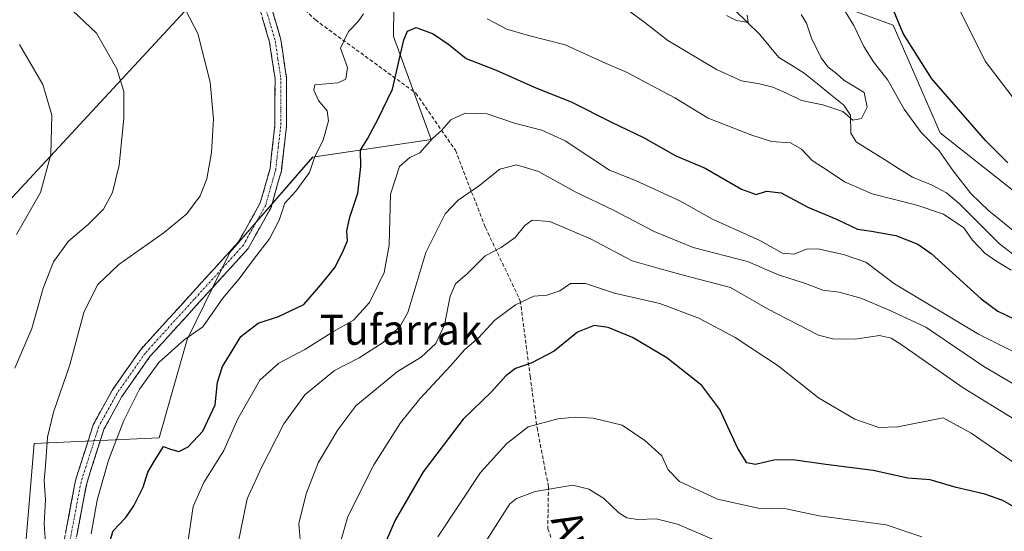
# Model space of a CAD drawing. Units: metres. Extents: x 606980 to 610413, y 4759341 to 4761709.
# Drawn here: x 608304 to 608567, y 4760470 to 4760606 of the extents above; entities that cross this region are included whole.
import ezdxf
from ezdxf.enums import TextEntityAlignment as Align

# ---------------------------------------------------------------- set-up
doc = ezdxf.new("R2010")
doc.units = ezdxf.units.M
doc.header["$MEASUREMENT"] = 0
doc.linetypes.add('TRAZO_Y_PUNTO', pattern=[1, 0.5, -0.25, 0, -0.25])
doc.linetypes.add('TRAZOSX2', pattern=[1.5, 1, -0.5])
for name, color, linetype, lineweight in [('Arbolado forestal CxS', 92, 'Continuous', 0), ('Camino', 19, 'TRAZOSX2', 0), ('Camino Cxs', 19, 'Continuous', 0), ('Camino eje', 19, 'TRAZO_Y_PUNTO', 0), ('Corriente natural lineal', 142, 'Continuous', 13), ('Curva de nivel maestra', 36, 'Continuous', 30), ('Curva de nivel normal', 36, 'Continuous', 0), ('Prado CxS', 92, 'Continuous', 0), ('Senda', 19, 'TRAZOSX2', 0), ('Tendido', 6, 'Continuous', 0), ('Texto cartográfico', 19, 'Continuous', 0)]:
    doc.layers.add(name, color=color, linetype=linetype, lineweight=lineweight)
doc.styles.add('Arial', font='txt', dxfattribs={"height": 0.2})

# ---------------------------------------------------------------- blocks, each defined once
blk = doc.blocks.new('*U155')
at = {"layer": 'Prado CxS', "color": 92, "linetype": 'Continuous', "lineweight": 0}
blk.add_polyline3d([(608575.0311, 4760556.1845, 599.1865), (608549.8597, 4760575.9547, 597.5082), (608537.2743, 4760604.7093, 600.2847), (608484.6875, 4760623.9473, 585.926), (608467.1363, 4760656.1117, 584.5045), (608465.6555, 4760658.8257, 584.5953), (608464.1747, 4760661.5397, 584.6958), (608438.6627, 4760648.4367, 582.5494), (608424.9151, 4760641.3759, 585.6956), (608422.0201, 4760639.8889, 586.761), (608404.0157, 4760625.3807, 591.3281), (608403.7553, 4760601.7349, 600.799), (608413.7997, 4760574.2129, 606.6113), (608382.1565, 4760569.4649, 596.8538), (608360.0269, 4760544.0357, 594.6642), (608348.6383, 4760520.8287, 596.3755), (608341.1549, 4760494.5609, 600.1629), (608307.7023, 4760493.0173, 590.468), (608304.4239, 4760453.7061, 589.2038)], dxfattribs=at)
blk = doc.blocks.new('*U167')
at = {"layer": 'Curva de nivel normal', "color": 36, "linetype": 'Continuous', "lineweight": 0}
blk.add_polyline3d([(608491.53, 4760466.45, 635), (608479.64, 4760471.52, 635), (608473.99, 4760472.92, 635), (608469.09, 4760472.72, 635), (608466.16, 4760473.18, 635), (608463.96, 4760474.57, 635), (608459.86, 4760478.41, 635), (608455.96, 4760480.83, 635), (608451.65, 4760481.93, 635), (608441.66, 4760480.21, 635), (608436.67, 4760478.34, 635), (608434.89, 4760476.91, 635), (608424.93, 4760461.46, 635)], dxfattribs=at)
blk = doc.blocks.new('*U170')
at = {"layer": 'Curva de nivel normal', "color": 36, "linetype": 'Continuous', "lineweight": 0}
blk.add_polyline3d([(608544.96, 4760468.16, 630), (608535.45, 4760471.32, 630), (608517.56, 4760473.76, 630), (608508.72, 4760475.59, 630), (608501.21, 4760475.73, 630), (608490.39, 4760478.21, 630), (608480.17, 4760482.93, 630), (608477.14, 4760486.02, 630), (608475.48, 4760489.73, 630), (608470.9, 4760493.88, 630), (608464.87, 4760497.95, 630), (608457.09, 4760499.82, 630), (608452.41, 4760500.06, 630), (608447.69, 4760499.66, 630), (608439.79, 4760497.53, 630), (608434.03, 4760493.04, 630), (608427.01, 4760485.29, 630), (608415.62, 4760468.09, 630)], dxfattribs=at)
blk = doc.blocks.new('*U175')
at = {"layer": 'Curva de nivel normal', "color": 36, "linetype": 'Continuous', "lineweight": 0}
blk.add_polyline3d([(608389.07, 4760464.86, 620), (608391.56, 4760473.59, 620), (608398.51, 4760487.3, 620), (608405.67, 4760498.53, 620), (608410.81, 4760504.98, 620), (608419, 4760513.76, 620), (608422.84, 4760518.11, 620), (608426.51, 4760521.28, 620), (608430.84, 4760526.01, 620), (608436.36, 4760530.04, 620), (608441.26, 4760532.34, 620), (608444.7, 4760532.67, 620), (608448.24, 4760533.81, 620), (608451.1, 4760535.73, 620), (608455.11, 4760535.8, 620), (608462.82, 4760533.15, 620), (608474.9, 4760530.43, 620), (608485.34, 4760526.54, 620), (608495.11, 4760521.31, 620), (608506.56, 4760513.76, 620), (608517.36, 4760505.22, 620), (608527.04, 4760499.58, 620), (608533.48, 4760497.35, 620), (608538.59, 4760497.46, 620), (608550.66, 4760499.86, 620), (608558.13, 4760495.81, 620), (608569.93, 4760487.74, 620)], dxfattribs=at)
blk = doc.blocks.new('*U183')
at = {"layer": 'Curva de nivel normal', "color": 36, "linetype": 'Continuous', "lineweight": 0}
blk.add_polyline3d([(608362.17, 4760466.05, 610), (608364.68, 4760478.28, 610), (608368.46, 4760486.6, 610), (608374.47, 4760498.26, 610), (608380.08, 4760505.99, 610), (608387.97, 4760512.5, 610), (608394.56, 4760515.95, 610), (608401, 4760520.03, 610), (608405.57, 4760524.41, 610), (608407.6, 4760528.04, 610), (608412.4, 4760544.04, 610), (608417.6, 4760554.38, 610), (608421.04, 4760557.98, 610), (608426.48, 4760561.71, 610), (608432.16, 4760566.32, 610), (608436.62, 4760567.41, 610), (608442.48, 4760565.68, 610), (608452.34, 4760560.22, 610), (608462.76, 4760555.29, 610), (608473.43, 4760549.63, 610), (608483.84, 4760545.37, 610), (608498.36, 4760541.62, 610), (608506.62, 4760538.06, 610), (608513.87, 4760535.78, 610), (608518.54, 4760534.02, 610), (608522.87, 4760533.46, 610), (608528.69, 4760531.82, 610), (608535.87, 4760528.83, 610), (608546.02, 4760524.12, 610), (608561.51, 4760513.56, 610), (608573.47, 4760506.54, 610)], dxfattribs=at)
blk = doc.blocks.new('*U188')
at = {"layer": 'Curva de nivel maestra', "color": 36, "linetype": 'Continuous', "lineweight": 30}
blk.add_polyline3d([(608571.26, 4760475.13, 625), (608566.61, 4760477.78, 625), (608561.76, 4760479.53, 625), (608554.1, 4760481.28, 625), (608547.18, 4760483.38, 625), (608541.2, 4760483.74, 625), (608531.93, 4760485.8, 625), (608519.27, 4760487.47, 625), (608510.48, 4760488.68, 625), (608505.38, 4760488.58, 625), (608500.54, 4760487.46, 625), (608498.18, 4760487.92, 625), (608495.75, 4760491.69, 625), (608491, 4760502.1, 625), (608486.16, 4760508.53, 625), (608476.8, 4760515.92, 625), (608467.68, 4760521.3, 625), (608461.16, 4760524.05, 625), (608457.42, 4760524.59, 625), (608452.95, 4760522.79, 625), (608446.66, 4760517.71, 625), (608440.75, 4760514.62, 625), (608436.4, 4760513.1, 625), (608433.83, 4760511.14, 625), (608429.94, 4760506.82, 625), (608422.38, 4760499.57, 625), (608411.69, 4760485.45, 625), (608406.78, 4760477.02, 625), (608404.21, 4760472.6, 625), (608400.43, 4760463.96, 625)], dxfattribs=at)

msp = doc.modelspace()

# ---------------------------------------------------------------- linework, layer by layer
at = {"layer": 'Arbolado forestal CxS', "color": 92, "linetype": 'Continuous', "lineweight": 0}
for points in [[(608575.03, 4760556.18, 599.19), (608549.86, 4760575.95, 597.51), (608537.27, 4760604.71, 600.28), (608484.69, 4760623.95, 585.93), (608467.14, 4760656.11, 584.5), (608465.66, 4760658.83, 584.6), (608464.17, 4760661.54, 584.7), (608438.66, 4760648.44, 582.55), (608424.92, 4760641.38, 585.7), (608422.02, 4760639.89, 586.76), (608404.02, 4760625.38, 591.33), (608403.76, 4760601.73, 600.8), (608413.8, 4760574.21, 606.61), (608382.16, 4760569.46, 596.85), (608360.03, 4760544.04, 594.66), (608348.64, 4760520.83, 596.38), (608341.15, 4760494.56, 600.16), (608307.7, 4760493.02, 590.47), (608304.42, 4760453.71, 589.2), (608304.37, 4760453.57, 589.17)], [(608304.42, 4760453.71, 589.2), (608307.7, 4760493.02, 590.47), (608341.15, 4760494.56, 600.16), (608348.64, 4760520.83, 596.38), (608360.03, 4760544.04, 594.66), (608382.16, 4760569.46, 596.85), (608413.8, 4760574.21, 606.61), (608403.76, 4760601.73, 600.8), (608404.02, 4760625.38, 591.33), (608422.02, 4760639.89, 586.76), (608424.92, 4760641.38, 585.7), (608438.66, 4760648.44, 582.55), (608464.17, 4760661.54, 584.7), (608465.66, 4760658.83, 584.6), (608467.14, 4760656.11, 584.5), (608484.69, 4760623.95, 585.93), (608537.27, 4760604.71, 600.28), (608549.86, 4760575.95, 597.51), (608575.03, 4760556.18, 599.19)]]:
    msp.add_polyline3d(points, dxfattribs=at)
at = {"layer": 'Camino', "color": 19, "linetype": 'TRAZOSX2', "lineweight": 0}
for points in [[(608369.92, 4760612.7), (608370.63, 4760611.3), (608373.65, 4760600.87), (608375.18, 4760590.69), (608375.17, 4760577.77), (608373.79, 4760565.87), (608371.04, 4760556.08), (608364.89, 4760545.07), (608338.65, 4760516.23), (608331.18, 4760505.6), (608326.37, 4760496.82), (608321.76, 4760482.39), (608314.05, 4760441.83)], [(608311.03, 4760442.49), (608318.76, 4760483.15), (608323.52, 4760498.04), (608328.55, 4760507.23), (608336.23, 4760518.16), (608362.36, 4760546.89), (608368.16, 4760557.26), (608370.76, 4760566.47), (608372.08, 4760577.95), (608372.1, 4760590.46), (608370.63, 4760600.21), (608367.74, 4760610.17), (608367.31, 4760611.03)]]:
    msp.add_lwpolyline(points, dxfattribs=at)
at = {"layer": 'Camino Cxs', "color": 19, "linetype": 'Continuous', "lineweight": 0}
for points in [[(608371.64, 4760607.82, 589.9), (608372.64, 4760604.35, 590.62), (608373.65, 4760600.87, 590.97), (608374.16, 4760597.48, 591.05), (608374.67, 4760594.08, 591.28), (608375.18, 4760590.69, 591.36), (608375.18, 4760586.38, 591.57), (608375.17, 4760582.08, 591.89), (608375.17, 4760577.77, 592.17), (608374.71, 4760573.8, 592.34), (608374.25, 4760569.84, 592.7), (608373.79, 4760565.87, 593.21), (608372.87, 4760562.61, 593.44), (608371.96, 4760559.34, 593.35), (608371.04, 4760556.08, 593.53), (608368.99, 4760552.41, 593.77), (608366.94, 4760548.74, 593.7), (608364.89, 4760545.07, 594.11), (608361.61, 4760541.47, 593.83), (608358.33, 4760537.86, 594.06), (608355.05, 4760534.26, 594.16), (608351.77, 4760530.65, 594.19), (608348.49, 4760527.05, 594.3), (608345.21, 4760523.44, 594.21), (608341.93, 4760519.84, 594.43), (608338.65, 4760516.23, 594.73), (608336.16, 4760512.69, 594.45), (608333.67, 4760509.14, 594.55), (608331.18, 4760505.6, 594.21), (608329.58, 4760502.67, 594.16), (608327.97, 4760499.75, 594.13), (608326.37, 4760496.82, 593.9), (608325.22, 4760493.21, 593.75), (608324.07, 4760489.61, 593.76), (608322.91, 4760486, 593.67), (608321.76, 4760482.39, 593.31), (608320.9, 4760477.88, 593), (608320.05, 4760473.38, 592.91), (608319.19, 4760468.87, 592.77)], [(608316.18, 4760469.6, 592.4), (608317.04, 4760474.11, 592.75), (608317.9, 4760478.63, 592.98), (608318.76, 4760483.15, 593.04), (608319.95, 4760486.87, 593.35), (608321.14, 4760490.6, 593.66), (608322.33, 4760494.32, 593.66), (608323.52, 4760498.04, 593.4), (608325.2, 4760501.1, 593.63), (608326.87, 4760504.17, 593.98), (608328.55, 4760507.23, 593.81), (608331.11, 4760510.87, 594.16), (608333.67, 4760514.52, 594.2), (608336.23, 4760518.16, 594.39), (608339.5, 4760521.75, 594.24), (608342.76, 4760525.34, 594.29), (608346.03, 4760528.93, 594.38), (608349.3, 4760532.53, 594.24), (608352.56, 4760536.12, 593.85), (608355.83, 4760539.71, 593.7), (608359.09, 4760543.3, 593.41), (608362.36, 4760546.89, 593.41), (608364.29, 4760550.35, 593.18), (608366.23, 4760553.8, 593.31), (608368.16, 4760557.26, 593.29), (608369.46, 4760561.87, 592.89), (608370.76, 4760566.47, 592.78), (608371.2, 4760570.3, 592.66), (608371.64, 4760574.12, 592.48), (608372.08, 4760577.95, 592.28), (608372.09, 4760582.12, 592.03), (608372.09, 4760586.29, 591.78), (608372.1, 4760590.46, 591.54), (608371.37, 4760595.34, 591.26), (608370.63, 4760600.21, 590.98), (608369.67, 4760603.53, 590.72), (608368.7, 4760606.85, 590.19)]]:
    msp.add_polyline3d(points, dxfattribs=at)
at = {"layer": 'Camino eje', "color": 19, "linetype": 'TRAZO_Y_PUNTO', "lineweight": 0}
msp.add_lwpolyline([(608368.61, 4760611.86), (608369.19, 4760610.74), (608370.7, 4760605.52), (608372.14, 4760600.54), (608372.88, 4760595.67), (608373.64, 4760590.58), (608373.64, 4760584.12), (608373.63, 4760577.86), (608372.97, 4760572.12), (608372.28, 4760566.17), (608370.98, 4760561.57), (608369.6, 4760556.67), (608366.53, 4760551.17), (608363.63, 4760545.98), (608350.51, 4760531.56), (608337.44, 4760517.2), (608329.87, 4760506.42), (608324.95, 4760497.43), (608320.26, 4760482.77), (608312.54, 4760442.16)], dxfattribs=at)
at = {"layer": 'Corriente natural lineal', "color": 142, "linetype": 'Continuous', "lineweight": 13}
msp.add_polyline3d([(608569.21, 4760543.66, 592.95), (608565.68, 4760546.34, 593.47), (608563.01, 4760549.01, 593.09), (608560.35, 4760551.68, 593.72), (608557.68, 4760554.34, 594.27), (608555.01, 4760557.01, 594.02), (608551.53, 4760559.99, 592.88), (608547.57, 4760562.11, 592.54), (608545.04, 4760563.11, 592.16), (608542.51, 4760564.12, 592.35), (608538.74, 4760566.48, 591.71), (608534.98, 4760568.85, 590.92), (608531.22, 4760571.22, 590.98), (608527.45, 4760573.59, 591.41), (608525.98, 4760575.86, 591.09), (608525.91, 4760580.73, 589.41), (608524.13, 4760583.4, 588.64), (608520.59, 4760586.25, 589.45), (608517.05, 4760589.1, 589.02), (608513.51, 4760591.95, 588.24), (608510.12, 4760594.04, 587.19), (608506.72, 4760596.13, 586.09), (608504.17, 4760599.22, 585.65), (608501.62, 4760602.32, 585.69), (608498.27, 4760605.57, 585.52), (608494.93, 4760608.82, 584.82)], dxfattribs=at)
at = {"layer": 'Curva de nivel maestra', "color": 36, "linetype": 'Continuous', "lineweight": 30}
for points in [[(608567.94, 4760568, 600), (608561.98, 4760573.96, 600), (608547.64, 4760590.37, 600), (608540, 4760602.54, 600), (608533.63, 4760617.83, 600), (608524.28, 4760637.48, 600), (608514.22, 4760659.53, 600), (608510.51, 4760666.04, 600), (608508.44, 4760667.08, 600), (608506.19, 4760667.64, 600), (608504.54, 4760669.66, 600), (608505.15, 4760672.98, 600), (608508.33, 4760675.63, 600), (608510.38, 4760678.71, 600), (608511.68, 4760685.04, 600), (608513.95, 4760689.38, 600), (608514.56, 4760691.71, 600), (608516.65, 4760693.43, 600), (608524.27, 4760693.65, 600), (608537.42, 4760692.48, 600), (608547.25, 4760693.06, 600), (608555.36, 4760695.81, 600), (608565.41, 4760700.9, 600), (608572.93, 4760703.86, 600)], [(608327.8, 4760466.33, 600), (608328.86, 4760469.68, 600), (608332.23, 4760473.32, 600), (608334.4, 4760476.38, 600), (608336.89, 4760481.38, 600), (608338.15, 4760485.38, 600), (608339.9, 4760488.38, 600), (608342.29, 4760492.28, 600), (608344.14, 4760491.5, 600), (608346.42, 4760490.9, 600), (608348.9, 4760492.17, 600), (608352.79, 4760496.37, 600), (608356.13, 4760503.38, 600), (608356.74, 4760509.38, 600), (608358.02, 4760513.62, 600), (608360.38, 4760517.36, 600), (608363, 4760521.62, 600), (608367.59, 4760525.19, 600), (608373.03, 4760526.97, 600), (608379.8, 4760530.18, 600), (608384.33, 4760535.42, 600), (608388.13, 4760540.16, 600), (608390.4, 4760544.62, 600), (608391.5, 4760547.18, 600), (608391.32, 4760549.8, 600), (608392.08, 4760553.5, 600), (608394.26, 4760559.91, 600), (608395.02, 4760567.04, 600), (608394.94, 4760571.38, 600), (608396.84, 4760574.38, 600), (608399.65, 4760579.71, 600), (608403.46, 4760587.69, 600), (608406.54, 4760600.81, 600), (608407.53, 4760603.12, 600), (608409.84, 4760604.15, 600), (608414.34, 4760602.41, 600), (608418.51, 4760599.58, 600), (608423.18, 4760595.88, 600), (608431.18, 4760592.72, 600), (608441.84, 4760588.04, 600), (608451.25, 4760584.24, 600), (608462.07, 4760578.81, 600), (608470.56, 4760574.76, 600), (608479.26, 4760569.87, 600), (608487.1, 4760566.59, 600), (608496.74, 4760560.93, 600), (608500.65, 4760559.54, 600), (608503.44, 4760560.42, 600), (608507.33, 4760559.95, 600), (608514.51, 4760556.1, 600), (608522.16, 4760552.91, 600), (608527.81, 4760550.24, 600), (608531.49, 4760549.69, 600), (608538.05, 4760548.61, 600), (608543.89, 4760546.28, 600), (608547.47, 4760543.79, 600), (608560.78, 4760531.68, 600), (608565.31, 4760528.39, 600), (608574.01, 4760524.19, 600)]]:
    msp.add_polyline3d(points, dxfattribs=at)
at = {"layer": 'Curva de nivel normal', "color": 36, "linetype": 'Continuous', "lineweight": 0}
for points in [[(608570.57, 4760583.84, 605), (608561.9, 4760595.16, 605), (608554.07, 4760610.85, 605), (608553.19, 4760613.89, 605), (608553.35, 4760616.76, 605), (608553.76, 4760619.49, 605), (608555.36, 4760621.45, 605), (608559.32, 4760623.45, 605), (608559.35, 4760624.88, 605), (608557.92, 4760627.79, 605), (608553.9, 4760633.43, 605), (608545.06, 4760644.6, 605), (608537.8, 4760657.43, 605), (608536.88, 4760659.84, 605), (608537.49, 4760662.23, 605), (608543.37, 4760665.44, 605), (608555.6, 4760672.2, 605), (608576.7, 4760681.45, 605)], [(608310.85, 4760465.38, 590), (608310.4, 4760471.6, 590), (608310.72, 4760477.98, 590), (608310.4, 4760483.13, 590), (608310.74, 4760487.04, 590), (608311.28, 4760494.71, 590), (608312.86, 4760501.38, 590), (608317.22, 4760514.04, 590), (608320.97, 4760528.04, 590), (608324.62, 4760535.38, 590), (608330.34, 4760540.86, 590), (608342.46, 4760549.38, 590), (608348.51, 4760554.4, 590), (608352.07, 4760559.19, 590), (608353.86, 4760563.69, 590), (608355.08, 4760570.72, 590), (608355.66, 4760579.6, 590), (608354.74, 4760589.48, 590), (608351.49, 4760602.47, 590), (608347.21, 4760610.66, 590)], [(608462.94, 4760611.3, 590), (608470.97, 4760605.49, 590), (608477.09, 4760600.6, 590), (608490.08, 4760592.92, 590), (608496.73, 4760589.84, 590), (608501.58, 4760589.08, 590), (608505.12, 4760588.19, 590), (608508.6, 4760586.71, 590), (608512.84, 4760584.64, 590), (608518.51, 4760583.45, 590), (608523.84, 4760581.67, 590), (608526.51, 4760579.36, 590), (608528.86, 4760579.8, 590), (608530.36, 4760582.87, 590), (608529.57, 4760586.77, 590), (608524.16, 4760590.04, 590), (608522.28, 4760591.71, 590), (608519.86, 4760593.62, 590), (608518.1, 4760596.02, 590), (608515.51, 4760601.26, 590), (608514.12, 4760605.23, 590), (608512.68, 4760607.63, 590)], [(608569.41, 4760549.87, 595), (608562.9, 4760555.17, 595), (608558.02, 4760559.82, 595), (608553.35, 4760565.88, 595), (608549.62, 4760571.15, 595), (608544.8, 4760576.04, 595), (608540.24, 4760582.27, 595), (608535.85, 4760590.09, 595), (608532.09, 4760594.96, 595), (608529.48, 4760599.01, 595), (608526.81, 4760604.63, 595), (608522.04, 4760612.4, 595)], [(608302.6, 4760513.18, 585), (608307.09, 4760523.78, 585), (608310.15, 4760534.5, 585), (608312.89, 4760541.58, 585), (608316.9, 4760547.05, 585), (608322.29, 4760551.61, 585), (608326.25, 4760555.62, 585), (608328.7, 4760560.02, 585), (608330.46, 4760567.38, 585), (608331.69, 4760579.94, 585), (608331.7, 4760587, 585), (608329.84, 4760593.04, 585), (608324.36, 4760602.56, 585), (608318.01, 4760608.68, 585)], [(608322.98, 4760468.88, 595), (608324.54, 4760477.89, 595), (608327.6, 4760488.63, 595), (608331.71, 4760499.19, 595), (608335.86, 4760507.54, 595), (608341.04, 4760514.71, 595), (608347.84, 4760520.74, 595), (608352.84, 4760524.23, 595), (608358.18, 4760531.85, 595), (608362.51, 4760537.04, 595), (608366.59, 4760542.54, 595), (608370.66, 4760547.71, 595), (608373.23, 4760552.7, 595), (608374.76, 4760557.21, 595), (608377.68, 4760560.38, 595), (608381.33, 4760565.38, 595), (608382.78, 4760569.71, 595), (608384.93, 4760574.07, 595), (608386.39, 4760579.15, 595), (608386.02, 4760581.89, 595), (608383.75, 4760584.62, 595), (608382.49, 4760587.38, 595), (608382.72, 4760588.82, 595), (608388.86, 4760589.32, 595), (608391, 4760590.28, 595), (608391.43, 4760593.41, 595), (608389.61, 4760598.6, 595), (608391.74, 4760603.09, 595), (608394.29, 4760605.71, 595), (608395.78, 4760607.74, 595)], [(608428.8, 4760606.4, 595), (608434.04, 4760603.67, 595), (608439.82, 4760602.02, 595), (608449.66, 4760599.52, 595), (608460.63, 4760594.5, 595), (608466.24, 4760592.11, 595), (608472.71, 4760588.63, 595), (608478.98, 4760585.37, 595), (608487.88, 4760579.95, 595), (608499.56, 4760575.38, 595), (608504.8, 4760573.67, 595), (608509.83, 4760573.36, 595), (608512.8, 4760571.67, 595), (608515.7, 4760568.56, 595), (608520.17, 4760565.68, 595), (608524.3, 4760562.87, 595), (608531.68, 4760559.72, 595), (608543.66, 4760556.72, 595), (608550.75, 4760554.24, 595), (608556.17, 4760550.63, 595), (608558.45, 4760547.41, 595), (608561.78, 4760543.83, 595), (608564.77, 4760541.83, 595), (608568.84, 4760539.33, 595)], [(608492.78, 4760607.36, 585), (608495.44, 4760605.97, 585), (608498.51, 4760605.49, 585), (608498.29, 4760607.41, 585)], [(608303.04, 4760548.86, 580), (608309.39, 4760560.09, 580), (608312.19, 4760570.19, 580), (608312.43, 4760580.7, 580), (608310.07, 4760588.87, 580), (608303.79, 4760599.57, 580)], [(608348.84, 4760466.64, 605), (608350.24, 4760476.21, 605), (608353.09, 4760482.67, 605), (608358.44, 4760491.18, 605), (608362.2, 4760499.6, 605), (608368.02, 4760509.96, 605), (608373.08, 4760514.5, 605), (608380.06, 4760518.12, 605), (608387.72, 4760522.9, 605), (608393.08, 4760526.01, 605), (608397.38, 4760530.71, 605), (608401.26, 4760538.71, 605), (608402.64, 4760546.01, 605), (608402.94, 4760559.58, 605), (608405.39, 4760567.01, 605), (608408.1, 4760569.38, 605), (608410.83, 4760570.62, 605), (608414.19, 4760574.44, 605), (608416.56, 4760576.64, 605), (608419.06, 4760579.44, 605), (608422.9, 4760581.26, 605), (608428.84, 4760581.04, 605), (608436.38, 4760578.44, 605), (608443.43, 4760576.68, 605), (608449.67, 4760573.87, 605), (608461.52, 4760566.05, 605), (608468.42, 4760563.28, 605), (608480.3, 4760557.84, 605), (608489.06, 4760552.92, 605), (608501.67, 4760547.2, 605), (608507.74, 4760543.87, 605), (608510.78, 4760543.61, 605), (608514.1, 4760544.94, 605), (608517.2, 4760545, 605), (608524, 4760543.54, 605), (608529.96, 4760541.49, 605), (608537.7, 4760535.71, 605), (608560.1, 4760522.23, 605), (608575.24, 4760514.64, 605)], [(608569.66, 4760499.52, 615), (608556.05, 4760507.93, 615), (608539.67, 4760519.33, 615), (608536.75, 4760521.17, 615), (608533.68, 4760521.85, 615), (608527.19, 4760520.91, 615), (608521.15, 4760521, 615), (608517.32, 4760521.99, 615), (608503.73, 4760528.97, 615), (608493.82, 4760534.66, 615), (608483.22, 4760537.49, 615), (608475.04, 4760539.7, 615), (608467.56, 4760541.84, 615), (608456.43, 4760547.68, 615), (608445.52, 4760552.29, 615), (608440.86, 4760552.7, 615), (608438.9, 4760551.26, 615), (608436.27, 4760548.06, 615), (608432.51, 4760545.38, 615), (608428.3, 4760543.16, 615), (608423.58, 4760538.43, 615), (608420.34, 4760535.71, 615), (608418.87, 4760532.38, 615), (608417.37, 4760524.71, 615), (608415.1, 4760519.71, 615), (608411.14, 4760516.1, 615), (608404.79, 4760512.28, 615), (608393.7, 4760503.1, 615), (608388.87, 4760496.71, 615), (608383.62, 4760487.88, 615), (608380.45, 4760479.64, 615), (608378.43, 4760471.71, 615), (608378.79, 4760467.45, 615)]]:
    msp.add_polyline3d(points, dxfattribs=at)
at = {"layer": 'Prado CxS', "color": 92, "linetype": 'Continuous', "lineweight": 0}
msp.add_polyline3d([(608575.03, 4760556.18, 599.19), (608549.86, 4760575.95, 597.51), (608537.27, 4760604.71, 600.28), (608484.69, 4760623.95, 585.93), (608467.14, 4760656.11, 584.5), (608465.66, 4760658.83, 584.6), (608464.17, 4760661.54, 584.7), (608438.66, 4760648.44, 582.55), (608424.92, 4760641.38, 585.7), (608422.02, 4760639.89, 586.76), (608404.02, 4760625.38, 591.33), (608403.76, 4760601.73, 600.8), (608413.8, 4760574.21, 606.61), (608382.16, 4760569.46, 596.85), (608360.03, 4760544.04, 594.66), (608348.64, 4760520.83, 596.38), (608341.15, 4760494.56, 600.16), (608307.7, 4760493.02, 590.47), (608304.42, 4760453.71, 589.2), (608304.37, 4760453.57, 589.17)], dxfattribs=at)
at = {"layer": 'Senda', "color": 19, "linetype": 'TRAZOSX2', "lineweight": 0}
msp.add_lwpolyline([(608374.87, 4760614.07), (608382.88, 4760606.13), (608409.73, 4760586.6), (608420.3, 4760571.33), (608428.33, 4760550.69), (608437.66, 4760531.16), (608440.3, 4760510.93), (608442.13, 4760497.24), (608445.17, 4760481.56), (608445, 4760470.3), (608447.95, 4760462.13), (608467.55, 4760422.69), (608472.39, 4760403.37), (608478.79, 4760384.22), (608488.71, 4760361.15), (608506.46, 4760335.97), (608517.29, 4760321.75)], dxfattribs=at)
at = {"layer": 'Tendido', "color": 6, "linetype": 'Continuous', "lineweight": 0}
msp.add_polyline3d([(609110.01, 4761543.28, 547.2), (609001.23, 4761371.51, 544.82), (608915.28, 4761227.04, 557.05), (608719.46, 4761015.43, 566.53), (608531.68, 4760808.56, 577.42), (608354.64, 4760615.81, 590.92), (608150.35, 4760395.4, 582.26), (608085.94, 4760320.6, 586.02), (607952.37, 4760174.84, 567.94), (607912.44, 4759900.17, 585.1)], dxfattribs=at)

# ---------------------------------------------------------------- block references
at = {"layer": 'Curva de nivel maestra', "color": 36, "linetype": 'Continuous', "lineweight": 30}
msp.add_blockref('*U188', (0, 0), dxfattribs=at)
at = {"layer": 'Curva de nivel normal', "color": 36, "linetype": 'Continuous', "lineweight": 0}
for name in ['*U183', '*U175', '*U170', '*U167']:
    msp.add_blockref(name, (0, 0), dxfattribs=at)
at = {"layer": 'Prado CxS', "color": 92, "linetype": 'Continuous', "lineweight": 0}
msp.add_blockref('*U155', (0, 0), dxfattribs=at)

# ---------------------------------------------------------------- texts
at = {"layer": 'Texto cartográfico', "color": 19, "linetype": 'Continuous', "lineweight": 0, "style": 'Arial'}
msp.add_text('Tufarrak', height=8, dxfattribs=at).set_placement((608405.76, 4760523.4), align=Align.MIDDLE_CENTER)
msp.add_text('Arañozko Bidea', height=8, rotation=-63.7117, dxfattribs=at).set_placement((608466.9, 4760438.67), align=Align.MIDDLE_CENTER)

doc.saveas('drawing.dxf')
